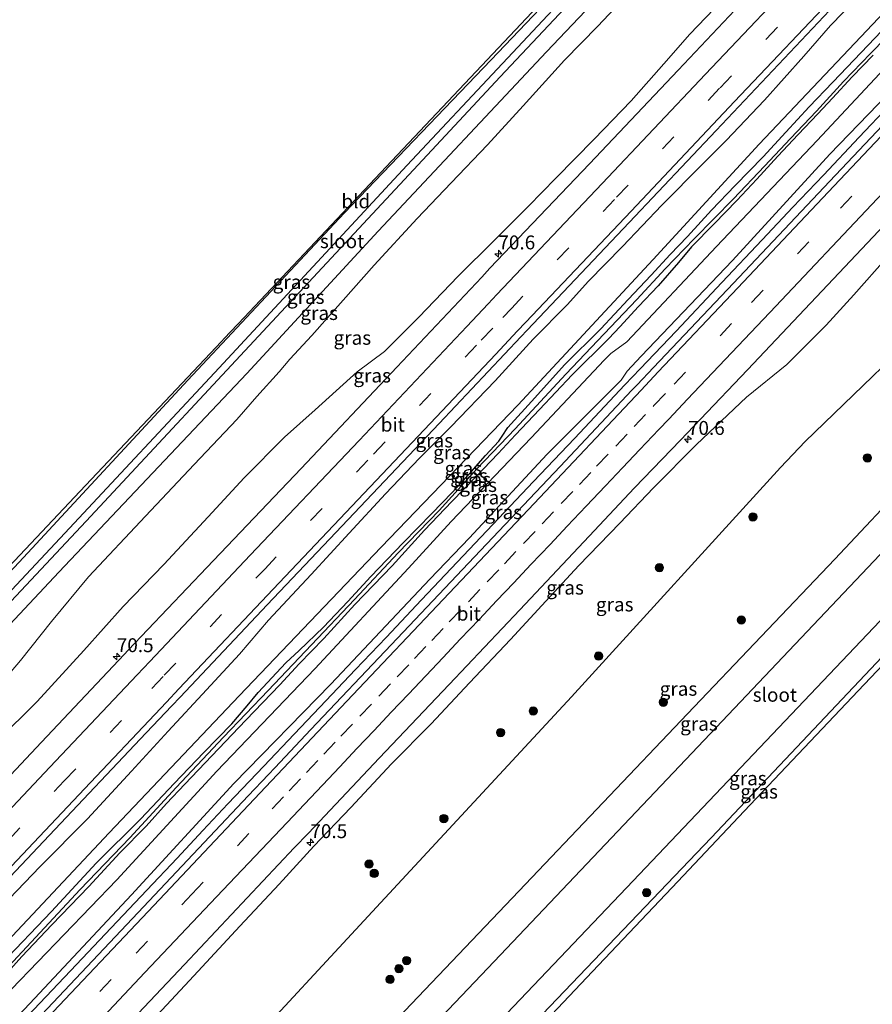
# Model space of a CAD drawing. Units: metres. Extents: x 150000 to 160010, y 493750 to 500000.
# Drawn here: x 159219 to 159373, y 495830 to 496008 of the extents above; entities that cross this region are included whole.
import ezdxf
from ezdxf.enums import TextEntityAlignment as Align

# ---------------------------------------------------------------- set-up
doc = ezdxf.new("R2010")
doc.units = ezdxf.units.M
doc.linetypes.add('VW-3-9_STREEP', pattern=[12, 3, -9])
doc.layers.get('0').update_dxf_attribs({"lineweight": 25})
for name, color, linetype, lineweight in [('B-ME-AM-KILOMETR-S-B1', 7, 'Continuous', 18), ('B-ME-BV-GELEIDECONSTRUCTIE-GELEIDERAIL-L-B1', 213, 'BV-GELEIDERAIL', 18), ('B-ME-GR-BOOM-S-B1', 93, 'Continuous', 18), ('B-ME-GW-KRUINLIJN-L-B1', 93, 'Continuous', 18), ('B-ME-GW-TEENLIJN-L-B1', 93, 'Continuous', 18), ('B-ME-IE-GRASLAND-GV-B6', 93, 'Continuous', 18), ('B-ME-IE-GRONDWERKLIJN-GROND_INGERICHT-GV-B6', 253, 'Continuous', 18), ('B-ME-OG-WATER-GV-B6', 153, 'Continuous', 18), ('B-ME-VH-VERH_SOORT-BITUMEN-GV-B6', 8, 'IE-TERREINAFSCHEIDING-NATUURLIJK-HOUTWAL', 18), ('B-ME-VW-MARKERING-39STREEP-015-L-B1', 255, 'VW-3-9_STREEP', 18), ('B-ME-VW-MARKERING-STREEP-015-L-B1', 7, 'Continuous', 18)]:
    doc.layers.add(name, color=color, linetype=linetype, lineweight=lineweight)
for name, color, linetype in [('B-ME-GW-INSTEEKWATERGANG-L-B1', 10, 'Continuous'), ('B-ME-GW-WATERGANG-GREPPEL-L-B1', 10, 'Continuous'), ('B-ME-KG-KADASTRAAL-OPNAMEDTMGRENS-L-B1', 10, 'Continuous')]:
    doc.layers.add(name, color=color, linetype=linetype)
doc.styles.add('NLCS-ISO', font='NLCS-ISO.TTF')
doc.linetypes.add('BV-GELEIDERAIL', pattern='A,10,-3,[108,NLCS.SHX,S=1,R=0,X=0,Y=0],-3', length=16)
doc.linetypes.add('IE-TERREINAFSCHEIDING-NATUURLIJK-HOUTWAL', pattern='A,7,-1.5,[67,NLCS.SHX,S=0.75,R=45,X=0,Y=0],-1.5,7,-1.5,[70,NLCS.SHX,S=0.75,R=0,X=0,Y=0],-1.5', length=20)

# ---------------------------------------------------------------- blocks, each defined once
blk = doc.blocks.new('hecto')
for p, q in [((0, 0.625), (-0.625, 0)), ((0, -0.625), (0, 0.625)), ((-0.625, 0), (0.625, 0)), ((0.625, 0), (0, -0.625))]:
    blk.add_line(p, q)
blk = doc.blocks.new('boom')
h = blk.add_hatch(color=256)
edge = h.paths.add_edge_path()
edge.add_arc((0, 0), 0.75, 0, 360)
blk.add_circle((0, 0), 0.75)

msp = doc.modelspace()

# ---------------------------------------------------------------- linework, layer by layer
at = {"layer": 'B-ME-BV-GELEIDECONSTRUCTIE-GELEIDERAIL-L-B1'}
msp.add_polyline3d([(159216.3681, 495823.8856, -1.1972), (159222.7516, 495830.6548, -1.2402), (159228.2575, 495836.459, -1.2382), (159235.5732, 495844.1811, -1.2182), (159241.9687, 495850.9563, -1.2374), (159247.4375, 495856.7466, -1.2326), (159252.0461, 495861.6662, -1.199), (159256.5891, 495866.4665, -1.1966), (159263.0677, 495873.2818, -1.1894), (159268.5034, 495879.0293, -1.211), (159273.1256, 495883.8942, -1.2134), (159279.5248, 495890.6533, -1.2182), (159285.0401, 495896.4401, -1.2158), (159291.4392, 495903.2076, -1.2086), (159297.8761, 495909.9885, -1.1918), (159304.2585, 495916.7473, -1.199), (159311.5757, 495924.4624, -1.1894), (159318.9553, 495932.2334, -1.1774), (159328.0364, 495941.872, -1.2014), (159330.8025, 495944.7834, -1.2322), (159337.2563, 495951.5679, -1.2394), (159345.5012, 495960.2949, -1.2274), (159352.7841, 495967.9908, -1.2226), (159358.2704, 495973.8409, -1.2226), (159363.7743, 495979.6407, -1.2082), (159370.2359, 495986.4758, -1.2322), (159375.6774, 495992.2201, -1.2346)], dxfattribs=at)
at = {"layer": 'B-ME-GW-INSTEEKWATERGANG-L-B1'}
for points in [[(159394.684, 496096.345, -4.1678), (159383.821, 496084.513, -4.4398), (159370.027, 496070.004, -4.4318), (159335.285, 496033.238, -4.4318), (159303.995, 496000.376, -4.3748), (159277.53, 495972.78, -4.0958), (159249.348, 495942.702, -3.9718), (159219.763, 495910.812, -3.9868), (159182.753, 495871.287, -3.9868), (159147.142, 495833.609, -3.9438), (159140.09, 495826.061, -4.056)], [(159144.39, 495821.403, -4.149), (159151.079, 495828.57, -4.0408), (159194.318, 495874.283, -4.0198), (159226.133, 495908.156, -4.0198), (159260.009, 495943.941, -3.9598), (159283.614, 495969.54, -3.9758), (159313.925, 496001.803, -4.1738), (159344.168, 496033.625, -4.1908), (159376.78, 496068.381, -4.1408), (159387.364, 496079.573, -4.1688), (159398.701, 496091.935, -4.0798)], [(159466.587, 496017.402, -4.16), (159446.023, 495995.585, -4.238), (159420.976, 495968.58, -4.297), (159393.819, 495940.254, -4.251), (159365.858, 495910.517, -4.289), (159339.311, 495882.697, -4.284), (159308.947, 495850.798, -4.217), (159279.965, 495820.366, -4.259), (159253.754, 495792.304, -4.377), (159212.054, 495748.096, -4.428)], [(159323.6924, 495951.9546, -2.6509), (159328.6525, 495957.2101, -2.6733), (159332.7601, 495961.635, -2.6733), (159336.216, 495965.3108, -2.6637), (159339.3293, 495968.6005, -2.6701), (159343.6465, 495973.2864, -2.6317), (159347.916, 495977.764, -2.5997), (159352.9507, 495982.9027, -2.5837), (159357.0355, 495987.3498, -2.5837), (159361.2307, 495991.933, -2.6125), (159365.4615, 495996.3709, -2.6189), (159370.5611, 496001.6787, -2.6381), (159375.5116, 496006.8218, -2.6381)], [(159224.089, 495734.995, -4.237), (159264.595, 495776.985, -4.356), (159303.979, 495819.004, -4.356), (159343.553, 495860.36, -4.36), (159381.504, 495900.524, -4.284), (159420.669, 495942.077, -4.297), (159462.883, 495986.654, -4.372), (159479.357, 496003.743, -4.301)], [(159372.7248, 496001.2237, -2.747), (159368.9538, 495997.3109, -2.8442), (159365.4091, 495993.4643, -2.8226), (159362.7495, 495990.6364, -2.8002), (159359.2604, 495986.9265, -2.7586), (159355.6, 495983.0292, -2.765), (159351.8193, 495978.906, -2.7426), (159348.2143, 495975.0543, -2.7234), (159344.0985, 495970.8255, -2.7394), (159340.0315, 495966.7152, -2.7906), (159337.6773, 495963.9097, -2.8386), (159334.0157, 495959.6815, -2.7906), (159330.4872, 495955.9879, -2.8322), (159327.1605, 495952.297, -2.7522), (159325.1472, 495950.2057, -2.7458)], [(159215.7798, 495837.6369, -2.8247), (159224.8528, 495847.1227, -2.7397), (159232.8917, 495855.8087, -2.7125), (159240.9057, 495863.8004, -2.6717), (159246.93, 495870.1518, -2.6547), (159252.2724, 495875.7508, -2.6887), (159257.2934, 495880.8722, -2.7669), (159260.0714, 495884.104, -2.7703), (159262.0065, 495886.5509, -2.6139), (159267.0366, 495891.8519, -2.6581), (159269.3819, 495894.078, -2.8179), (159273.7892, 495898.2865, -2.7601), (159278.1778, 495902.9254, -2.7261), (159282.3242, 495907.3751, -2.7159), (159288.1554, 495913.4543, -2.7227), (159293.2759, 495918.7148, -2.8077), (159296.9721, 495922.5054, -2.7771), (159300.3582, 495926.2432, -2.8043), (159302.9313, 495929.1907, -2.7193), (159305.3209, 495931.7563, -2.7385), (159305.9682, 495932.669, -2.7385), (159306.9999, 495934.2228, -2.5751), (159311.8157, 495939.5464, -2.5067), (159317.1637, 495945.46, -2.5637), (159323.6924, 495951.9546, -2.6509)], [(159325.1472, 495950.2057, -2.7458), (159318.5478, 495943.7069, -2.7602), (159312.6878, 495937.4271, -2.6882), (159308.352, 495932.8749, -2.717), (159305.2323, 495929.5135, -2.7278), (159301.2631, 495925.404, -2.7242), (159296.8954, 495920.8703, -2.7098), (159291.9865, 495915.7138, -2.7638), (159286.1405, 495909.3455, -2.7674), (159279.4428, 495902.3684, -2.7494), (159273.8212, 495896.2317, -2.6954), (159269.3843, 495891.6652, -2.7278), (159265.9378, 495887.9014, -2.648), (159259.8077, 495881.561, -2.724), (159253.7127, 495875.1209, -2.724), (159248.8261, 495870.0502, -2.7126), (159245.5519, 495866.5759, -2.7544), (159241.8931, 495862.4872, -2.724), (159237.1347, 495857.6954, -2.792), (159231.5736, 495851.5983, -2.86), (159224.8572, 495844.6949, -2.792), (159219.5143, 495839.0375, -2.808), (159216.9631, 495836.1755, -2.804)]]:
    msp.add_polyline3d(points, dxfattribs=at)
at = {"layer": 'B-ME-GW-KRUINLIJN-L-B1'}
for points in [[(159177.549, 495785.478, -2.174), (159185.951, 495794.385, -2.193), (159205.156, 495814.031, -2.167), (159220.895, 495830.564, -2.128), (159239.203, 495850.119, -2.139), (159257.659, 495870.166, -2.13), (159275.097, 495888.045, -2.087), (159292.926, 495906.894, -2.155), (159300.076, 495914.375, -2.151), (159314.02, 495929.379, -2.107), (159327.401, 495942.74, -2.099), (159328.446, 495944.345, -2.126), (159330.979, 495947.072, -2.144), (159347.422, 495964.287, -2.19), (159364.937, 495983.418, -2.185), (159382.243, 496001.289, -2.183), (159399.631, 496019.851, -2.227), (159416.244, 496037.748, -2.208), (159432.365, 496054.974, -2.208)], [(159214.9941, 495877.7567, -2.7102), (159222.2692, 495884.9258, -2.7432), (159230.6492, 495894.0682, -2.7982), (159237.7034, 495901.9744, -2.7766), (159245.0702, 495909.5534, -2.7306), (159253.0234, 495918.1236, -2.6822), (159259.5307, 495925.123, -2.6646), (159266.7598, 495932.4898, -2.5722), (159272.3023, 495937.3608, -2.5194), (159279.8701, 495944.2394, -2.383), (159284.7813, 495947.8676, -2.4588), (159290.9408, 495954.0347, -2.455), (159298.0503, 495961.4267, -2.4512), (159304.5107, 495967.8772, -2.455), (159310.6678, 495974.0539, -2.503), (159315.6412, 495979.0501, -2.559), (159322.501, 495986.0981, -2.487), (159329.2015, 495992.9967, -2.487), (159335.0291, 495999.638, -2.439), (159339.7524, 496004.9884, -2.435), (159345.5526, 496011.0615, -2.475)], [(159369.585, 496011.2107, -2.0356), (159365.0547, 496006.522, -2.074), (159360.2746, 496001.0443, -2.0504), (159353.163, 495993.1313, -2.0336), (159346.2896, 495985.8752, -2.0714), (159341.997, 495981.5694, -2.0504), (159334.7201, 495974.2122, -2.0798), (159327.5975, 495966.7968, -2.0578), (159321.4207, 495960.4662, -2.071), (159317.682, 495956.3435, -2.0578), (159311.542, 495950.1279, -2.0272), (159304.663, 495942.6026, -1.9966), (159296.7368, 495934.3491, -2.0442), (159291.0668, 495928.6672, -2.0646), (159284.9651, 495922.2966, -2.0442), (159278.4027, 495915.1712, -2.0918), (159271.5389, 495907.7524, -2.0774), (159263.9172, 495899.5386, -2.009), (159258.6875, 495893.446, -2.045), (159252.7223, 495887.0062, -2.0342), (159245.8479, 495879.5894, -2.0054), (159239.2049, 495872.3599, -2.0594), (159231.2969, 495863.8248, -2.045), (159222.8013, 495855.2108, -2.0774), (159217.2254, 495849.3788, -2.0918)], [(159375.3039, 495964.9269, -2.5562), (159369.227, 495958.0578, -2.543), (159364.3034, 495952.5925, -2.5078), (159357.1799, 495945.555, -2.5034), (159349.9611, 495939.6868, -2.3898), (159340.9457, 495931.132, -2.3392), (159333.2032, 495923.3719, -2.3256), (159327.1557, 495916.9723, -2.3596), (159319.7817, 495909.3615, -2.3222), (159313.8181, 495902.9512, -2.312), (159307.4616, 495896.0503, -2.3324), (159300.06, 495888.2895, -2.3528), (159293.1495, 495880.8655, -2.3596), (159286.0496, 495873.6956, -2.329), (159278.6791, 495865.8576, -2.3664), (159272.031, 495858.8623, -2.3528), (159265.8348, 495852.0297, -2.3086), (159258.7413, 495844.4533, -2.3188), (159250.4547, 495835.5481, -2.3596), (159243.9028, 495828.5185, -2.3494)]]:
    msp.add_polyline3d(points, dxfattribs=at)
at = {"layer": 'B-ME-GW-TEENLIJN-L-B1'}
for points in [[(159170.555, 495793.055, -2.597), (159187.0322, 495809.9273, -2.5504), (159209.4057, 495833.8639, -2.6592), (159235.1845, 495861.2812, -2.5659), (159258.6326, 495885.943, -2.5193), (159284.1968, 495912.6703, -2.6436), (159308.7778, 495938.2206, -2.597), (159333.1625, 495964.415, -2.6281), (159352.2189, 495985.1909, -2.6125), (159377.9988, 496012.4662, -2.5504), (159401.2584, 496036.6685, -2.6902), (159425.7537, 496062.2335, -2.7074)], [(159174.943, 495788.302, -2.669), (159183.018, 495796.699, -2.652), (159184.749, 495798.446, -2.688), (159202.165, 495816.761, -2.765), (159217.651, 495833.118, -2.723), (159236.595, 495852.805, -2.725), (159254.575, 495872.399, -2.572), (159272.252, 495890.76, -2.613), (159289.073, 495908.904, -2.704), (159296.799, 495917.295, -2.702), (159311.167, 495932.334, -2.603), (159324.298, 495946.326, -2.711), (159325.527, 495947.55, -2.716), (159328.39, 495949.652, -2.674), (159344.523, 495966.771, -2.735), (159362.643, 495985.853, -2.766), (159379.101, 496003.414, -2.778), (159396.734, 496022.446, -2.774), (159412.836, 496039.974, -2.872), (159429.809, 496057.782, -2.891)], [(159458.492, 496026.293, -4.065), (159434.79, 496002.374, -4.091), (159411.242, 495981.043, -4.05), (159386.473, 495956.74, -4.066), (159360.472, 495931.695, -3.827)], [(159213.4053, 495885.4965, -3.7784), (159219.2397, 495892.3089, -3.8084), (159224.8287, 495899.3128, -3.83), (159231.4944, 495907.3121, -3.8786), (159241.7426, 495918.2368, -3.911), (159250.5232, 495927.5251, -3.939), (159258.1847, 495935.6499, -3.8142), (159261.7953, 495939.8019, -3.5298), (159265.7815, 495944.2149, -3.4506), (159267.7501, 495946.4984, -3.4858), (159271.6687, 495950.7788, -3.6882), (159277.3194, 495957.1299, -3.6838), (159282.9244, 495963.4289, -3.8598), (159290.6533, 495971.8112, -3.9018), (159296.7568, 495978.2154, -3.9252), (159303.3355, 495985.0528, -3.868), (159309.7492, 495992.1115, -3.9648), (159317.1735, 496000.2868, -4.066), (159323.1983, 496006.4457, -4.044), (159329.2426, 496012.8747, -4.044)], [(159360.472, 495931.695, -3.827), (159356.079, 495927.038, -3.814), (159318.455, 495885.735, -3.899), (159283.309, 495847.901, -4.037), (159257.086, 495819.617, -4.085), (159232.002, 495793.103, -4.079), (159211.666, 495772.086, -4.054), (159201.763, 495761.852, -4.042)]]:
    msp.add_polyline3d(points, dxfattribs=at)
at = {"layer": 'B-ME-GW-WATERGANG-GREPPEL-L-B1'}
for points in [[(159324.3412, 495951.0606, -2.9078), (159330.1895, 495957.2101, -2.9366), (159335.3205, 495962.7378, -2.9366), (159340.5325, 495968.1368, -2.9206), (159347.5778, 495975.3342, -2.9308), (159353.1715, 495981.2264, -2.9444), (159357.8839, 495986.1889, -2.8764), (159362.5193, 495991.1206, -2.9172), (159367.4168, 495996.4908, -2.8832), (159372.2362, 496001.4786, -2.8866), (159377.7027, 496007.0831, -2.89), (159382.515, 496012.1482, -2.907), (159387.604, 496017.4615, -2.9512), (159392.531, 496022.862, -2.9104), (159397.3141, 496027.885, -2.8832), (159402.1955, 496033.1299, -2.9206), (159407.9961, 496039.1501, -2.9512), (159412.532, 496043.9433, -2.9478), (159417.4384, 496048.6582, -2.8866), (159421.5014, 496053.1709, -2.9002), (159425.6137, 496057.5532, -2.9206), (159427.9377, 496059.8373, -2.9326)], [(159217.1143, 495837.2897, -2.944), (159230.0054, 495851.095, -2.984), (159238.9285, 495860.4047, -2.96), (159247.2367, 495869.4372, -2.988), (159255.7837, 495878.5016, -2.992), (159263.8346, 495886.8968, -2.996), (159271.6003, 495895.0834, -2.944), (159279.3448, 495903.2767, -2.912), (159287.2554, 495911.6415, -2.928), (159294.6006, 495919.2797, -2.932), (159301.4542, 495926.8538, -2.936), (159308.2657, 495933.9698, -2.924), (159317.4334, 495943.8321, -2.9), (159324.3412, 495951.0606, -2.9078)]]:
    msp.add_polyline3d(points, dxfattribs=at)
at = {"layer": 'B-ME-IE-GRASLAND-GV-B6'}
for points in [[(159141.577, 495824.45, -5.244), (159140.09, 495826.061, -4.056), (159147.142, 495833.609, -3.9438), (159182.753, 495871.287, -3.9868), (159219.763, 495910.812, -3.9868), (159249.348, 495942.702, -3.9718), (159277.53, 495972.78, -4.0958), (159303.995, 496000.376, -4.3748), (159335.285, 496033.238, -4.4318), (159370.027, 496070.004, -4.4318), (159383.821, 496084.513, -4.4398), (159394.684, 496096.345, -4.1678), (159395.95, 496094.955, -5.331), (159364.439, 496061.644, -5.295), (159323.248, 496018.101, -5.295), (159288.801, 495981.345, -5.295), (159255.02, 495944.972, -5.295), (159227.225, 495915.179, -5.295), (159203.626, 495890.081, -5.295), (159179.014, 495864.386, -5.26), (159165.872, 495850.366, -5.254), (159161.4442, 495845.6427, -5.2522), (159141.577, 495824.45, -5.244)], [(159166.864, 495849.478, -5.254), (159170.423, 495853.28, -5.256), (159202.087, 495886.554, -5.291), (159231.06, 495917.343, -5.295), (159266.182, 495955.039, -5.295), (159305.573, 495997.299, -5.295), (159343.356, 496037.425, -5.295), (159384.075, 496080.469, -5.316), (159396.861, 496093.995, -5.345), (159398.701, 496091.935, -4.0798), (159387.364, 496079.573, -4.1688), (159376.78, 496068.381, -4.1408), (159344.168, 496033.625, -4.1908), (159313.925, 496001.803, -4.1738), (159283.614, 495969.54, -3.9758), (159260.009, 495943.941, -3.9598), (159226.133, 495908.156, -4.0198), (159194.318, 495874.283, -4.0198), (159151.079, 495828.57, -4.0408), (159144.39, 495821.403, -4.149), (159142.501, 495823.449, -5.244), (159162.5408, 495844.8591, -5.2522), (159166.864, 495849.478, -5.254)], [(159147.83, 495817.676, -3.777), (159144.39, 495821.403, -4.149), (159151.079, 495828.57, -4.0408), (159194.318, 495874.283, -4.0198), (159226.133, 495908.156, -4.0198), (159260.009, 495943.941, -3.9598), (159283.614, 495969.54, -3.9758), (159313.925, 496001.803, -4.1738), (159344.168, 496033.625, -4.1908), (159376.78, 496068.381, -4.1408)], [(159374.684, 496037.788, -2.377), (159354.947, 496016.894, -2.382), (159337.617, 495998.526, -2.358), (159321.663, 495981.665, -2.374), (159303.759, 495962.857, -2.366), (159302.284, 495961.288, -2.366), (159286.974, 495945.073, -2.371), (159269.755, 495926.833, -2.359), (159252.785, 495909.004, -2.347), (159238.652, 495894.127, -2.363), (159237.908, 495893.343, -2.364), (159223.015, 495877.586, -2.357), (159203.499, 495856.92, -2.36), (159185.587, 495837.932, -2.378), (159166.839, 495818.105, -2.357)], [(159193.149, 495827.791, -2.07), (159207.285, 495842.715, -2.06), (159224.405, 495860.771, -2.04), (159241.868, 495879.249, -2.058), (159246.505, 495884.151, -2.048), (159247.98, 495885.681, -2.047), (159263.677, 495902.294, -2.065), (159276.028, 495915.33, -2.068), (159294.59, 495934.95, -2.045), (159309.301, 495950.498, -2.033), (159310.435, 495951.722, -2.02), (159328.809, 495971.093, -2.056), (159344.486, 495987.647, -2.068), (159364.9, 496009.238, -2.062), (159378.55, 496023.674, -2.053)], [(159466.587, 496017.402, -4.16), (159470.7, 496012.982, -6.121), (159465.239, 496007.137, -6.121), (159422.461, 495962.366, -6.121), (159381.607, 495919.42, -6.121), (159340.077, 495875.622, -6.121), (159304.521, 495838.117, -6.121), (159273.872, 495805.901, -6.121), (159242.137, 495772.372, -6.121), (159215.493, 495744.387, -6.121), (159212.562, 495747.546, -4.653), (159212.054, 495748.096, -4.428), (159253.754, 495792.304, -4.377), (159279.965, 495820.366, -4.259), (159308.947, 495850.798, -4.217), (159339.311, 495882.697, -4.284), (159365.858, 495910.517, -4.289), (159393.819, 495940.254, -4.251), (159420.976, 495968.58, -4.297), (159446.023, 495995.585, -4.238), (159466.587, 496017.402, -4.16)], [(159377.9988, 496012.4662, -2.5504), (159352.2189, 495985.1909, -2.6125), (159333.1625, 495964.415, -2.6281), (159308.7778, 495938.2206, -2.597), (159284.1968, 495912.6703, -2.6436), (159258.6326, 495885.943, -2.5193), (159235.1845, 495861.2812, -2.5659), (159209.4057, 495833.8639, -2.6592), (159187.0322, 495809.9273, -2.5504), (159170.555, 495793.055, -2.597)], [(159170.555, 495793.055, -2.597), (159187.0322, 495809.9273, -2.5504), (159209.4057, 495833.8639, -2.6592), (159235.1845, 495861.2812, -2.5659), (159258.6326, 495885.943, -2.5193), (159284.1968, 495912.6703, -2.6436), (159308.7778, 495938.2206, -2.597), (159333.1625, 495964.415, -2.6281), (159352.2189, 495985.1909, -2.6125), (159377.9988, 496012.4662, -2.5504)], [(159329.2426, 496012.8747, -4.044), (159323.1983, 496006.4457, -4.044), (159317.1735, 496000.2868, -4.066), (159309.7492, 495992.1115, -3.9648), (159303.3355, 495985.0528, -3.868), (159296.7568, 495978.2154, -3.9252), (159290.6533, 495971.8112, -3.9018), (159282.9244, 495963.4289, -3.8598), (159277.3194, 495957.1299, -3.6838), (159271.6687, 495950.7788, -3.6882), (159267.7501, 495946.4984, -3.4858), (159265.7815, 495944.2149, -3.4506), (159261.7953, 495939.8019, -3.5298), (159258.1847, 495935.6499, -3.8142), (159250.5232, 495927.5251, -3.939), (159241.7426, 495918.2368, -3.911), (159231.4944, 495907.3121, -3.8786), (159224.8287, 495899.3128, -3.83), (159219.2397, 495892.3089, -3.8084), (159213.4053, 495885.4965, -3.7784)], [(159213.4053, 495885.4965, -3.7784), (159219.2397, 495892.3089, -3.8084), (159224.8287, 495899.3128, -3.83), (159231.4944, 495907.3121, -3.8786), (159241.7426, 495918.2368, -3.911), (159250.5232, 495927.5251, -3.939), (159258.1847, 495935.6499, -3.8142), (159261.7953, 495939.8019, -3.5298), (159265.7815, 495944.2149, -3.4506), (159267.7501, 495946.4984, -3.4858), (159271.6687, 495950.7788, -3.6882), (159277.3194, 495957.1299, -3.6838), (159282.9244, 495963.4289, -3.8598), (159290.6533, 495971.8112, -3.9018), (159296.7568, 495978.2154, -3.9252), (159303.3355, 495985.0528, -3.868), (159309.7492, 495992.1115, -3.9648), (159317.1735, 496000.2868, -4.066), (159323.1983, 496006.4457, -4.044), (159329.2426, 496012.8747, -4.044)], [(159214.9941, 495877.7567, -2.7102), (159222.2692, 495884.9258, -2.7432), (159230.6492, 495894.0682, -2.7982), (159237.7034, 495901.9744, -2.7766), (159245.0702, 495909.5534, -2.7306), (159253.0234, 495918.1236, -2.6822), (159259.5307, 495925.123, -2.6646), (159266.7598, 495932.4898, -2.5722), (159272.3023, 495937.3608, -2.5194), (159279.8701, 495944.2394, -2.383), (159284.7813, 495947.8676, -2.4588), (159290.9408, 495954.0347, -2.455), (159298.0503, 495961.4267, -2.4512), (159304.5107, 495967.8772, -2.455), (159310.6678, 495974.0539, -2.503), (159315.6412, 495979.0501, -2.559), (159322.501, 495986.0981, -2.487), (159329.2015, 495992.9967, -2.487), (159335.0291, 495999.638, -2.439), (159339.7524, 496004.9884, -2.435), (159345.5526, 496011.0615, -2.475)], [(159345.5526, 496011.0615, -2.475), (159339.7524, 496004.9884, -2.435), (159335.0291, 495999.638, -2.439), (159329.2015, 495992.9967, -2.487), (159322.501, 495986.0981, -2.487), (159315.6412, 495979.0501, -2.559), (159310.6678, 495974.0539, -2.503), (159304.5107, 495967.8772, -2.455), (159298.0503, 495961.4267, -2.4512), (159290.9408, 495954.0347, -2.455), (159284.7813, 495947.8676, -2.4588), (159279.8701, 495944.2394, -2.383), (159272.3023, 495937.3608, -2.5194), (159266.7598, 495932.4898, -2.5722), (159259.5307, 495925.123, -2.6646), (159253.0234, 495918.1236, -2.6822), (159245.0702, 495909.5534, -2.7306), (159237.7034, 495901.9744, -2.7766), (159230.6492, 495894.0682, -2.7982), (159222.2692, 495884.9258, -2.7432), (159214.9941, 495877.7567, -2.7102)], [(159369.585, 496011.2107, -2.0356), (159365.0547, 496006.522, -2.074), (159360.2746, 496001.0443, -2.0504), (159353.163, 495993.1313, -2.0336), (159346.2896, 495985.8752, -2.0714), (159341.997, 495981.5694, -2.0504), (159334.7201, 495974.2122, -2.0798), (159327.5975, 495966.7968, -2.0578), (159321.4207, 495960.4662, -2.071), (159317.682, 495956.3435, -2.0578), (159311.542, 495950.1279, -2.0272), (159304.663, 495942.6026, -1.9966), (159296.7368, 495934.3491, -2.0442), (159291.0668, 495928.6672, -2.0646), (159284.9651, 495922.2966, -2.0442), (159278.4027, 495915.1712, -2.0918), (159271.5389, 495907.7524, -2.0774), (159263.9172, 495899.5386, -2.009), (159258.6875, 495893.446, -2.045), (159252.7223, 495887.0062, -2.0342), (159245.8479, 495879.5894, -2.0054), (159239.2049, 495872.3599, -2.0594), (159231.2969, 495863.8248, -2.045), (159222.8013, 495855.2108, -2.0774), (159217.2254, 495849.3788, -2.0918)], [(159217.2254, 495849.3788, -2.0918), (159222.8013, 495855.2108, -2.0774), (159231.2969, 495863.8248, -2.045), (159239.2049, 495872.3599, -2.0594), (159245.8479, 495879.5894, -2.0054), (159252.7223, 495887.0062, -2.0342), (159258.6875, 495893.446, -2.045), (159263.9172, 495899.5386, -2.009), (159271.5389, 495907.7524, -2.0774), (159278.4027, 495915.1712, -2.0918), (159284.9651, 495922.2966, -2.0442), (159291.0668, 495928.6672, -2.0646), (159296.7368, 495934.3491, -2.0442), (159304.663, 495942.6026, -1.9966), (159311.542, 495950.1279, -2.0272), (159317.682, 495956.3435, -2.0578), (159321.4207, 495960.4662, -2.071), (159327.5975, 495966.7968, -2.0578), (159334.7201, 495974.2122, -2.0798), (159341.997, 495981.5694, -2.0504), (159346.2896, 495985.8752, -2.0714), (159353.163, 495993.1313, -2.0336), (159360.2746, 496001.0443, -2.0504), (159365.0547, 496006.522, -2.074), (159369.585, 496011.2107, -2.0356)], [(159375.5116, 496006.8218, -2.6381), (159370.5611, 496001.6787, -2.6381), (159365.4615, 495996.3709, -2.6189), (159361.2307, 495991.933, -2.6125), (159357.0355, 495987.3498, -2.5837), (159352.9507, 495982.9027, -2.5837), (159347.916, 495977.764, -2.5997), (159343.6465, 495973.2864, -2.6317), (159339.3293, 495968.6005, -2.6701), (159336.216, 495965.3108, -2.6637), (159332.7601, 495961.635, -2.6733), (159328.6525, 495957.2101, -2.6733), (159323.6924, 495951.9546, -2.6509), (159317.1637, 495945.46, -2.5637), (159311.8157, 495939.5464, -2.5067), (159306.9999, 495934.2228, -2.5751), (159305.9682, 495932.669, -2.7385), (159305.3209, 495931.7563, -2.7385), (159302.9313, 495929.1907, -2.7193), (159300.3582, 495926.2432, -2.8043), (159296.9721, 495922.5054, -2.7771), (159293.2759, 495918.7148, -2.8077), (159288.1554, 495913.4543, -2.7227), (159282.3242, 495907.3751, -2.7159), (159278.1778, 495902.9254, -2.7261), (159273.7892, 495898.2865, -2.7601), (159269.3819, 495894.078, -2.8179), (159267.0366, 495891.8519, -2.6581), (159262.0065, 495886.5509, -2.6139), (159260.0714, 495884.104, -2.7703), (159257.2934, 495880.8722, -2.7669), (159252.2724, 495875.7508, -2.6887), (159246.93, 495870.1518, -2.6547), (159240.9057, 495863.8004, -2.6717), (159232.8917, 495855.8087, -2.7125), (159224.8528, 495847.1227, -2.7397), (159215.7798, 495837.6369, -2.8247)], [(159215.7798, 495837.6369, -2.8247), (159224.8528, 495847.1227, -2.7397), (159232.8917, 495855.8087, -2.7125), (159240.9057, 495863.8004, -2.6717), (159246.93, 495870.1518, -2.6547), (159252.2724, 495875.7508, -2.6887), (159257.2934, 495880.8722, -2.7669), (159260.0714, 495884.104, -2.7703), (159262.0065, 495886.5509, -2.6139), (159267.0366, 495891.8519, -2.6581), (159269.3819, 495894.078, -2.8179), (159273.7892, 495898.2865, -2.7601), (159278.1778, 495902.9254, -2.7261), (159282.3242, 495907.3751, -2.7159), (159288.1554, 495913.4543, -2.7227), (159293.2759, 495918.7148, -2.8077), (159296.9721, 495922.5054, -2.7771), (159300.3582, 495926.2432, -2.8043), (159302.9313, 495929.1907, -2.7193), (159305.3209, 495931.7563, -2.7385), (159305.9682, 495932.669, -2.7385), (159306.9999, 495934.2228, -2.5751), (159311.8157, 495939.5464, -2.5067), (159317.1637, 495945.46, -2.5637), (159323.6924, 495951.9546, -2.6509), (159328.6525, 495957.2101, -2.6733), (159332.7601, 495961.635, -2.6733), (159336.216, 495965.3108, -2.6637), (159339.3293, 495968.6005, -2.6701), (159343.6465, 495973.2864, -2.6317), (159347.916, 495977.764, -2.5997), (159352.9507, 495982.9027, -2.5837), (159357.0355, 495987.3498, -2.5837), (159361.2307, 495991.933, -2.6125), (159365.4615, 495996.3709, -2.6189), (159370.5611, 496001.6787, -2.6381), (159375.5116, 496006.8218, -2.6381)], [(159377.7027, 496007.0831, -2.89), (159372.2362, 496001.4786, -2.8866), (159367.4168, 495996.4908, -2.8832), (159362.5193, 495991.1206, -2.9172), (159357.8839, 495986.1889, -2.8764), (159353.1715, 495981.2264, -2.9444), (159347.5778, 495975.3342, -2.9308), (159340.5325, 495968.1368, -2.9206), (159335.3205, 495962.7378, -2.9366), (159330.1895, 495957.2101, -2.9366), (159324.3412, 495951.0606, -2.9078), (159317.4334, 495943.8321, -2.9), (159308.2657, 495933.9698, -2.924), (159301.4542, 495926.8538, -2.936), (159294.6006, 495919.2797, -2.932), (159287.2554, 495911.6415, -2.928), (159279.3448, 495903.2767, -2.912), (159271.6003, 495895.0834, -2.944), (159263.8346, 495886.8968, -2.996), (159255.7837, 495878.5016, -2.992), (159247.2367, 495869.4372, -2.988), (159238.9285, 495860.4047, -2.96), (159230.0054, 495851.095, -2.984), (159217.1143, 495837.2897, -2.944)], [(159217.1143, 495837.2897, -2.944), (159230.0054, 495851.095, -2.984), (159238.9285, 495860.4047, -2.96), (159247.2367, 495869.4372, -2.988), (159255.7837, 495878.5016, -2.992), (159263.8346, 495886.8968, -2.996), (159271.6003, 495895.0834, -2.944), (159279.3448, 495903.2767, -2.912), (159287.2554, 495911.6415, -2.928), (159294.6006, 495919.2797, -2.932), (159301.4542, 495926.8538, -2.936), (159308.2657, 495933.9698, -2.924), (159317.4334, 495943.8321, -2.9), (159324.3412, 495951.0606, -2.9078), (159330.1895, 495957.2101, -2.9366), (159335.3205, 495962.7378, -2.9366), (159340.5325, 495968.1368, -2.9206), (159347.5778, 495975.3342, -2.9308), (159353.1715, 495981.2264, -2.9444), (159357.8839, 495986.1889, -2.8764), (159362.5193, 495991.1206, -2.9172), (159367.4168, 495996.4908, -2.8832), (159372.2362, 496001.4786, -2.8866), (159377.7027, 496007.0831, -2.89)], [(159476.153, 496007.162, -6.121), (159479.357, 496003.743, -4.301), (159462.883, 495986.654, -4.372), (159420.669, 495942.077, -4.297), (159381.504, 495900.524, -4.284), (159343.553, 495860.36, -4.36), (159303.979, 495819.004, -4.356), (159264.595, 495776.985, -4.356), (159224.089, 495734.995, -4.237), (159221.004, 495738.347, -6.121), (159251.874, 495771.041, -6.121), (159287.636, 495808.667, -6.121), (159329.511, 495852.636, -6.121), (159376.189, 495901.741, -6.121), (159414.593, 495942.54, -6.121), (159447.036, 495976.641, -6.121), (159476.153, 496007.162, -6.121)], [(159379.101, 496003.414, -2.778), (159362.643, 495985.853, -2.766), (159344.523, 495966.771, -2.735), (159328.39, 495949.652, -2.674), (159325.527, 495947.55, -2.716), (159324.298, 495946.326, -2.711), (159311.167, 495932.334, -2.603), (159296.799, 495917.295, -2.702), (159289.073, 495908.904, -2.704), (159272.252, 495890.76, -2.613), (159254.575, 495872.399, -2.572), (159236.595, 495852.805, -2.725), (159217.651, 495833.118, -2.723), (159202.165, 495816.761, -2.765), (159184.749, 495798.446, -2.688), (159183.018, 495796.699, -2.652), (159174.943, 495788.302, -2.669), (159173.452, 495789.917, -2.821)], [(159202.165, 495816.761, -2.765), (159217.651, 495833.118, -2.723), (159236.595, 495852.805, -2.725), (159254.575, 495872.399, -2.572), (159272.252, 495890.76, -2.613), (159289.073, 495908.904, -2.704), (159296.799, 495917.295, -2.702), (159311.167, 495932.334, -2.603), (159324.298, 495946.326, -2.711), (159325.527, 495947.55, -2.716), (159328.39, 495949.652, -2.674), (159344.523, 495966.771, -2.735), (159362.643, 495985.853, -2.766), (159379.101, 496003.414, -2.778)], [(159382.243, 496001.289, -2.183), (159364.937, 495983.418, -2.185), (159347.422, 495964.287, -2.19), (159330.979, 495947.072, -2.144), (159328.446, 495944.345, -2.126), (159327.401, 495942.74, -2.099), (159314.02, 495929.379, -2.107), (159300.076, 495914.375, -2.151), (159292.926, 495906.894, -2.155), (159275.097, 495888.045, -2.087), (159257.659, 495870.166, -2.13), (159239.203, 495850.119, -2.139), (159220.895, 495830.564, -2.128), (159205.156, 495814.031, -2.167)], [(159205.156, 495814.031, -2.167), (159220.895, 495830.564, -2.128), (159239.203, 495850.119, -2.139), (159257.659, 495870.166, -2.13), (159275.097, 495888.045, -2.087), (159292.926, 495906.894, -2.155), (159300.076, 495914.375, -2.151), (159314.02, 495929.379, -2.107), (159327.401, 495942.74, -2.099), (159328.446, 495944.345, -2.126), (159330.979, 495947.072, -2.144), (159347.422, 495964.287, -2.19), (159364.937, 495983.418, -2.185), (159382.243, 496001.289, -2.183)], [(159216.9631, 495836.1755, -2.804), (159219.5143, 495839.0375, -2.808), (159224.8572, 495844.6949, -2.792), (159231.5736, 495851.5983, -2.86), (159237.1347, 495857.6954, -2.792), (159241.8931, 495862.4872, -2.724), (159245.5519, 495866.5759, -2.7544), (159248.8261, 495870.0502, -2.7126), (159253.7127, 495875.1209, -2.724), (159259.8077, 495881.561, -2.724), (159265.9378, 495887.9014, -2.648), (159269.3843, 495891.6652, -2.7278), (159273.8212, 495896.2317, -2.6954), (159279.4428, 495902.3684, -2.7494), (159286.1405, 495909.3455, -2.7674), (159291.9865, 495915.7138, -2.7638), (159296.8954, 495920.8703, -2.7098), (159301.2631, 495925.404, -2.7242), (159305.2323, 495929.5135, -2.7278), (159308.352, 495932.8749, -2.717), (159312.6878, 495937.4271, -2.6882), (159318.5478, 495943.7069, -2.7602), (159325.1472, 495950.2057, -2.7458), (159327.1605, 495952.297, -2.7522), (159330.4872, 495955.9879, -2.8322), (159334.0157, 495959.6815, -2.7906), (159337.6773, 495963.9097, -2.8386), (159340.0315, 495966.7152, -2.7906), (159344.0985, 495970.8255, -2.7394), (159348.2143, 495975.0543, -2.7234), (159351.8193, 495978.906, -2.7426), (159355.6, 495983.0292, -2.765), (159359.2604, 495986.9265, -2.7586), (159362.7495, 495990.6364, -2.8002), (159365.4091, 495993.4643, -2.8226), (159368.9538, 495997.3109, -2.8442), (159372.7248, 496001.2237, -2.747)], [(159372.7248, 496001.2237, -2.747), (159368.9538, 495997.3109, -2.8442), (159365.4091, 495993.4643, -2.8226), (159362.7495, 495990.6364, -2.8002), (159359.2604, 495986.9265, -2.7586), (159355.6, 495983.0292, -2.765), (159351.8193, 495978.906, -2.7426), (159348.2143, 495975.0543, -2.7234), (159344.0985, 495970.8255, -2.7394), (159340.0315, 495966.7152, -2.7906), (159337.6773, 495963.9097, -2.8386), (159334.0157, 495959.6815, -2.7906), (159330.4872, 495955.9879, -2.8322), (159327.1605, 495952.297, -2.7522), (159325.1472, 495950.2057, -2.7458), (159318.5478, 495943.7069, -2.7602), (159312.6878, 495937.4271, -2.6882), (159308.352, 495932.8749, -2.717), (159305.2323, 495929.5135, -2.7278), (159301.2631, 495925.404, -2.7242), (159296.8954, 495920.8703, -2.7098), (159291.9865, 495915.7138, -2.7638), (159286.1405, 495909.3455, -2.7674), (159279.4428, 495902.3684, -2.7494), (159273.8212, 495896.2317, -2.6954), (159269.3843, 495891.6652, -2.7278), (159265.9378, 495887.9014, -2.648), (159259.8077, 495881.561, -2.724), (159253.7127, 495875.1209, -2.724), (159248.8261, 495870.0502, -2.7126), (159245.5519, 495866.5759, -2.7544), (159241.8931, 495862.4872, -2.724), (159237.1347, 495857.6954, -2.792), (159231.5736, 495851.5983, -2.86), (159224.8572, 495844.6949, -2.792), (159219.5143, 495839.0375, -2.808), (159216.9631, 495836.1755, -2.804)], [(159379.706, 495994.125, -1.898), (159363.873, 495977.411, -1.881), (159347.584, 495960.167, -1.917), (159333.212, 495944.998, -1.898), (159330.252, 495941.857, -1.874), (159329.321, 495940.921, -1.87), (159316.38, 495927.214, -1.904), (159302.055, 495912.084, -1.876), (159285.98, 495895.082, -1.877), (159271.526, 495879.886, -1.887), (159265.011, 495872.982, -1.866), (159263.886, 495871.791, -1.878), (159260.22, 495867.932, -1.875), (159241.387, 495847.959, -1.878), (159223.072, 495828.574, -1.881)], [(159236.264, 495824.417, -2.211), (159248.745, 495837.6, -2.229), (159268.527, 495858.547, -2.208), (159271.076, 495861.195, -2.217), (159283.817, 495874.69, -2.221), (159296.432, 495887.952, -2.231), (159309.136, 495901.402, -2.216), (159321.603, 495914.653, -2.197), (159329.792, 495923.334, -2.204), (159338.059, 495931.941, -2.211), (159341.674, 495935.734, -2.234), (159350.105, 495944.583, -2.238), (159366.603, 495962.03, -2.229), (159374.692, 495970.608, -2.216)], [(159243.9028, 495828.5185, -2.3494), (159250.4547, 495835.5481, -2.3596), (159258.7413, 495844.4533, -2.3188), (159265.8348, 495852.0297, -2.3086), (159272.031, 495858.8623, -2.3528), (159278.6791, 495865.8576, -2.3664), (159286.0496, 495873.6956, -2.329), (159293.1495, 495880.8655, -2.3596), (159300.06, 495888.2895, -2.3528), (159307.4616, 495896.0503, -2.3324), (159313.8181, 495902.9512, -2.312), (159319.7817, 495909.3615, -2.3222), (159327.1557, 495916.9723, -2.3596), (159333.2032, 495923.3719, -2.3256), (159340.9457, 495931.132, -2.3392), (159349.9611, 495939.6868, -2.3898), (159357.1799, 495945.555, -2.5034), (159364.3034, 495952.5925, -2.5078), (159369.227, 495958.0578, -2.543), (159375.3039, 495964.9269, -2.5562)], [(159375.3039, 495964.9269, -2.5562), (159369.227, 495958.0578, -2.543), (159364.3034, 495952.5925, -2.5078), (159357.1799, 495945.555, -2.5034), (159349.9611, 495939.6868, -2.3898), (159340.9457, 495931.132, -2.3392), (159333.2032, 495923.3719, -2.3256), (159327.1557, 495916.9723, -2.3596), (159319.7817, 495909.3615, -2.3222), (159313.8181, 495902.9512, -2.312), (159307.4616, 495896.0503, -2.3324), (159300.06, 495888.2895, -2.3528), (159293.1495, 495880.8655, -2.3596), (159286.0496, 495873.6956, -2.329), (159278.6791, 495865.8576, -2.3664), (159272.031, 495858.8623, -2.3528), (159265.8348, 495852.0297, -2.3086), (159258.7413, 495844.4533, -2.3188), (159250.4547, 495835.5481, -2.3596), (159243.9028, 495828.5185, -2.3494)], [(159393.819, 495940.254, -4.251), (159365.858, 495910.517, -4.289), (159339.311, 495882.697, -4.284), (159308.947, 495850.798, -4.217), (159279.965, 495820.366, -4.259), (159253.754, 495792.304, -4.377), (159212.054, 495748.096, -4.428), (159208.795, 495751.627, -4.306), (159211.618, 495757.83, -4.181), (159213.902, 495765.997, -3.931), (159211.666, 495772.086, -4.054), (159232.002, 495793.103, -4.079), (159257.086, 495819.617, -4.085), (159283.309, 495847.901, -4.037), (159318.455, 495885.735, -3.899), (159356.079, 495927.038, -3.814), (159360.472, 495931.695, -3.827), (159386.473, 495956.74, -4.066)], [(159386.473, 495956.74, -4.066), (159360.472, 495931.695, -3.827), (159356.079, 495927.038, -3.814), (159318.455, 495885.735, -3.899), (159283.309, 495847.901, -4.037), (159257.086, 495819.617, -4.085)], [(159224.089, 495734.995, -4.237), (159264.595, 495776.985, -4.356), (159303.979, 495819.004, -4.356), (159343.553, 495860.36, -4.36), (159381.504, 495900.524, -4.284)], [(159379.106, 495896.368, -3.8748), (159370.0633, 495886.8269, -3.9046), (159349.537, 495865.1694, -3.9915), (159337.573, 495852.546, -3.9466), (159322.2265, 495836.3175, -4.0761), (159297.03, 495809.673, -3.9927), (159284.8905, 495796.8002, -4.0501), (159270.9298, 495781.9963, -4.0885), (159259.714, 495770.103, -4.0232), (159225.333, 495733.646, -3.982), (159224.089, 495734.995, -4.237)]]:
    msp.add_polyline3d(points, dxfattribs=at)
at = {"layer": 'B-ME-IE-GRONDWERKLIJN-GROND_INGERICHT-GV-B6'}
for points in [[(159383.821, 496084.513, -4.4398), (159370.027, 496070.004, -4.4318), (159335.285, 496033.238, -4.4318), (159303.995, 496000.376, -4.3748), (159277.53, 495972.78, -4.0958), (159249.348, 495942.702, -3.9718), (159219.763, 495910.812, -3.9868), (159182.753, 495871.287, -3.9868), (159147.142, 495833.609, -3.9438), (159140.09, 495826.061, -4.056)], [(159139.495, 495826.705, -4.095), (159161.678, 495850.315, -3.892), (159180.6239, 495870.4575, -3.8702), (159188.799, 495879.149, -3.8908), (159209.246, 495900.809, -3.8674), (159230.928, 495923.778, -3.864), (159254.4422, 495948.6875, -3.8911), (159256.914, 495951.306, -3.9588), (159258.4624, 495952.9463, -3.7818), (159285.049, 495981.111, -3.9924), (159309.3009, 496006.8016, -4.294), (159312.307, 496009.986, -4.294), (159338.0175, 496037.2226, -4.266), (159345.934, 496045.609, -4.27), (159360.0654, 496060.5786, -4.3356), (159379.5577, 496081.2271, -4.3292)]]:
    msp.add_polyline3d(points, dxfattribs=at)
at = {"layer": 'B-ME-KG-KADASTRAAL-OPNAMEDTMGRENS-L-B1'}
for points in [[(159139.495, 495826.705, -4.095), (159161.678, 495850.315, -3.892), (159180.6239, 495870.4575, -3.8702), (159188.799, 495879.149, -3.8908), (159209.246, 495900.809, -3.8674), (159230.928, 495923.778, -3.864), (159254.4422, 495948.6875, -3.8911), (159256.914, 495951.306, -3.9588), (159258.4624, 495952.9463, -3.7818), (159285.049, 495981.111, -3.9924), (159309.3009, 496006.8016, -4.294), (159312.307, 496009.986, -4.294), (159338.0175, 496037.2226, -4.266), (159345.934, 496045.609, -4.27), (159360.0654, 496060.5786, -4.3356), (159379.5577, 496081.2271, -4.3292), (159383.936, 496085.865, -4.2756), (159394.264, 496096.806, -4.244)], [(159225.333, 495733.646, -3.982), (159259.714, 495770.103, -4.0232), (159270.9298, 495781.9963, -4.0885), (159284.8905, 495796.8002, -4.0501), (159297.03, 495809.673, -3.9927), (159322.2265, 495836.3175, -4.0761), (159337.573, 495852.546, -3.9466), (159349.537, 495865.1694, -3.9915), (159370.0633, 495886.8269, -3.9046), (159379.106, 495896.368, -3.8748), (159389.1517, 495906.9674, -3.9883), (159411.1665, 495930.1957, -3.9381), (159416.879, 495936.223, -4.054), (159427.0021, 495946.8408, -3.9585), (159438.8732, 495959.292, -4.0168), (159453.4103, 495974.5395, -4.0111), (159459.5496, 495980.9788, -3.9578), (159464.58, 495986.255, -3.959), (159471.7005, 495993.6924, -3.9643), (159480.329, 496002.705, -3.897)]]:
    msp.add_polyline3d(points, dxfattribs=at)
at = {"layer": 'B-ME-OG-WATER-GV-B6'}
for points in [[(159395.95, 496094.955, -5.331), (159396.861, 496093.995, -5.345), (159384.075, 496080.469, -5.316), (159343.356, 496037.425, -5.295), (159305.573, 495997.299, -5.295), (159266.182, 495955.039, -5.295), (159231.06, 495917.343, -5.295), (159202.087, 495886.554, -5.291), (159170.423, 495853.28, -5.256), (159166.864, 495849.478, -5.254), (159165.872, 495850.366, -5.254), (159179.014, 495864.386, -5.26), (159203.626, 495890.081, -5.295), (159227.225, 495915.179, -5.295), (159255.02, 495944.972, -5.295), (159288.801, 495981.345, -5.295), (159323.248, 496018.101, -5.295), (159364.439, 496061.644, -5.295), (159395.95, 496094.955, -5.331)], [(159470.7, 496012.982, -6.121), (159476.153, 496007.162, -6.121), (159447.036, 495976.641, -6.121), (159414.593, 495942.54, -6.121), (159376.189, 495901.741, -6.121), (159329.511, 495852.636, -6.121), (159287.636, 495808.667, -6.121), (159251.874, 495771.041, -6.121), (159221.004, 495738.347, -6.121), (159215.493, 495744.387, -6.121), (159242.137, 495772.372, -6.121), (159273.872, 495805.901, -6.121), (159304.521, 495838.117, -6.121), (159340.077, 495875.622, -6.121), (159381.607, 495919.42, -6.121), (159422.461, 495962.366, -6.121), (159465.239, 496007.137, -6.121), (159470.7, 496012.982, -6.121)]]:
    msp.add_polyline3d(points, dxfattribs=at)
at = {"layer": 'B-ME-VH-VERH_SOORT-BITUMEN-GV-B6'}
for points in [[(159166.839, 495818.105, -2.357), (159185.587, 495837.932, -2.378), (159203.499, 495856.92, -2.36), (159223.015, 495877.586, -2.357), (159237.908, 495893.343, -2.364), (159238.652, 495894.127, -2.363), (159252.785, 495909.004, -2.347), (159269.755, 495926.833, -2.359), (159286.974, 495945.073, -2.371), (159302.284, 495961.288, -2.366), (159303.759, 495962.857, -2.366), (159321.663, 495981.665, -2.374), (159337.617, 495998.526, -2.358), (159354.947, 496016.894, -2.382), (159374.684, 496037.788, -2.377)], [(159378.55, 496023.674, -2.053), (159364.9, 496009.238, -2.062), (159344.486, 495987.647, -2.068), (159328.809, 495971.093, -2.056), (159310.435, 495951.722, -2.02), (159309.301, 495950.498, -2.033), (159294.59, 495934.95, -2.045), (159276.028, 495915.33, -2.068), (159263.677, 495902.294, -2.065), (159247.98, 495885.681, -2.047), (159246.505, 495884.151, -2.048), (159241.868, 495879.249, -2.058), (159224.405, 495860.771, -2.04), (159207.285, 495842.715, -2.06), (159193.149, 495827.791, -2.07)], [(159223.072, 495828.574, -1.881), (159241.387, 495847.959, -1.878), (159260.22, 495867.932, -1.875), (159263.886, 495871.791, -1.878), (159265.011, 495872.982, -1.866), (159271.526, 495879.886, -1.887), (159285.98, 495895.082, -1.877), (159302.055, 495912.084, -1.876), (159316.38, 495927.214, -1.904), (159329.321, 495940.921, -1.87), (159330.252, 495941.857, -1.874), (159333.212, 495944.998, -1.898), (159347.584, 495960.167, -1.917), (159363.873, 495977.411, -1.881), (159379.706, 495994.125, -1.898)], [(159374.692, 495970.608, -2.216), (159366.603, 495962.03, -2.229), (159350.105, 495944.583, -2.238), (159341.674, 495935.734, -2.234), (159338.059, 495931.941, -2.211), (159329.792, 495923.334, -2.204), (159321.603, 495914.653, -2.197), (159309.136, 495901.402, -2.216), (159296.432, 495887.952, -2.231), (159283.817, 495874.69, -2.221), (159271.076, 495861.195, -2.217), (159268.527, 495858.547, -2.208), (159248.745, 495837.6, -2.229), (159236.264, 495824.417, -2.211)]]:
    msp.add_polyline3d(points, dxfattribs=at)
at = {"layer": 'B-ME-VW-MARKERING-39STREEP-015-L-B1'}
for points in [[(159162.262, 495802.04, -2.166), (159162.597, 495802.394, -2.166), (159169.239, 495809.415, -2.164), (159170.981, 495811.257, -2.163), (159189.953, 495831.289, -2.187), (159208.825, 495851.245, -2.17), (159227.129, 495870.609, -2.164), (159242.879, 495887.248, -2.169), (159245.133, 495889.649, -2.167), (159263.204, 495908.743, -2.174), (159282.803, 495929.424, -2.168), (159302.182, 495949.906, -2.162), (159306.048, 495953.989, -2.16), (159307.61, 495955.639, -2.152), (159326.556, 495975.632, -2.178), (159345.169, 495995.327, -2.178), (159364.434, 496015.654, -2.182), (159380.211, 496032.325, -2.177), (159381.799, 496034.006, -2.173), (159401.465, 496054.76, -2.165), (159417.287, 496071.53, -2.162)], [(159225.232, 495824.016, -2.019), (159240.054, 495839.598, -2.02), (159250.075, 495850.222, -2.018), (159264.5227, 495865.5702, -2.0429), (159267.6153, 495868.8392, -2.043), (159270.735, 495872.1348, -2.0394), (159273.8297, 495875.4016, -2.0407), (159276.9245, 495878.6685, -2.0429), (159280.3357, 495882.2631, -2.038), (159283.7787, 495885.8888, -2.0384), (159287.0712, 495889.3561, -2.043), (159290.1697, 495892.6195, -2.0436), (159293.2681, 495895.8829, -2.0526), (159296.4393, 495899.2282, -2.0522), (159299.8769, 495902.8591, -2.0496), (159303.2624, 495906.4344, -2.0438), (159306.3594, 495909.6993, -2.04), (159309.8004, 495913.3268, -2.0378), (159313.155, 495916.8717, -2.0315), (159316.5875, 495920.5073, -2.0367), (159319.8498, 495923.9625, -2.0417), (159322.945, 495927.229, -2.0389), (159326.3841, 495930.8583, -2.0435), (159329.7116, 495934.3767, -2.0406), (159333.1422, 495938.0141, -2.041), (159333.2714, 495938.1511, -2.0424), (159336.909, 495942.018, -2.019), (159350.859, 495956.725, -2.027), (159366.861, 495973.646, -2.007), (159383.021, 495990.727, -2.022)]]:
    msp.add_polyline3d(points, dxfattribs=at)
at = {"layer": 'B-ME-VW-MARKERING-STREEP-015-L-B1'}
for points in [[(159159.814, 495804.692, -2.256), (159159.982, 495804.869, -2.256), (159166.623, 495811.889, -2.255), (159168.366, 495813.731, -2.254), (159187.338, 495833.764, -2.275), (159206.209, 495853.718, -2.258), (159224.514, 495873.083, -2.252), (159240.256, 495889.713, -2.26), (159242.509, 495892.114, -2.257), (159260.59, 495911.218, -2.255), (159280.189, 495931.899, -2.257), (159299.568, 495952.381, -2.258), (159303.434, 495956.464, -2.256), (159305.002, 495958.121, -2.251), (159323.941, 495978.106, -2.269), (159342.554, 495997.802, -2.262), (159361.82, 496018.129, -2.273), (159377.594, 496034.797, -2.27), (159379.182, 496036.478, -2.264), (159398.849, 496057.233, -2.266), (159414.856, 496074.198, -2.252)], [(159164.709, 495799.388, -2.07), (159165.212, 495799.919, -2.07), (159171.855, 495806.941, -2.074), (159173.596, 495808.783, -2.071), (159192.568, 495828.814, -2.098), (159211.441, 495848.772, -2.083), (159229.744, 495868.135, -2.076), (159245.502, 495884.783, -2.078), (159247.757, 495887.184, -2.077), (159265.818, 495906.268, -2.093), (159285.417, 495926.949, -2.083), (159304.796, 495947.431, -2.067), (159308.662, 495951.514, -2.064), (159310.224, 495953.164, -2.053), (159329.171, 495973.158, -2.087), (159347.784, 495992.852, -2.095), (159367.048, 496013.179, -2.09), (159382.828, 496029.853, -2.085), (159384.416, 496031.534, -2.082), (159404.081, 496052.287, -2.064), (159419.718, 496068.861, -2.071)], [(159180.679, 495782.087, -1.876), (159189.84, 495791.786, -1.886), (159207.998, 495811.037, -1.89), (159224.048, 495827.947, -1.905), (159242.204, 495847.137, -1.906), (159261.307, 495867.359, -1.906), (159278.013, 495884.974, -1.923), (159296.408, 495904.393, -1.921), (159311.718, 495920.535, -1.889), (159330.984, 495940.929, -1.901), (159334.051, 495944.227, -1.919), (159348.358, 495959.312, -1.938), (159364.657, 495976.536, -1.901), (159380.503, 495993.281, -1.928), (159398.646, 496012.487, -1.936), (159412.484, 496027.073, -1.947), (159428.312, 496043.841, -1.937), (159435.558, 496051.467, -1.929)], [(159225.772, 495819.314, -2.1), (159241.635, 495836.122, -2.107), (159254.527, 495849.732, -2.119), (159267.2452, 495863.1647, -2.1358), (159270.3417, 495866.4299, -2.1377), (159273.6005, 495869.8753, -2.1362), (159276.7067, 495873.167, -2.1336), (159279.7985, 495876.4386, -2.1333), (159282.893, 495879.7136, -2.1309), (159285.9871, 495882.9861, -2.1275), (159289.0847, 495886.2519, -2.1326), (159292.2162, 495889.5502, -2.1386), (159295.3091, 495892.8237, -2.1408), (159298.4125, 495896.1031, -2.1465), (159301.8485, 495899.7351, -2.1409), (159304.946, 495902.9993, -2.1315), (159308.0467, 495906.2712, -2.1314), (159311.1393, 495909.5447, -2.1277), (159314.5705, 495913.1743, -2.1247), (159317.6632, 495916.4433, -2.1283), (159321.0988, 495920.071, -2.1332), (159324.5373, 495923.7005, -2.1349), (159327.6321, 495926.9673, -2.1329), (159330.7274, 495930.2342, -2.1279), (159334.1656, 495933.864, -2.1242), (159335.9248, 495935.7226, -2.1295), (159339.294, 495939.296, -2.112), (159355.189, 495956.029, -2.14), (159372.424, 495974.297, -2.099), (159387.302, 495989.958, -2.106)]]:
    msp.add_polyline3d(points, dxfattribs=at)

# ---------------------------------------------------------------- block references
at = {"layer": 'B-ME-AM-KILOMETR-S-B1', "rotation": 90}
for p in [(159305.2739, 495965.4771, -2.3392), (159339.3884, 495932.1003, -2.2309), (159236.5791, 495893.0059, -2.364), (159271.4272, 495859.5435, -2.2839)]:
    msp.add_blockref('hecto', p, dxfattribs=at)
at = {"layer": 'B-ME-GR-BOOM-S-B1', "rotation": 90}
for p in [(159371.698, 495928.745, -3.9424), (159351.0882, 495918.1271, -3.8232), (159334.2536, 495908.9854, -3.545), (159349.011, 495899.5692, -4.0472), (159323.3067, 495893.0677, -3.7248), (159311.5473, 495883.1957, -3.5148), (159334.9703, 495884.7775, -4.0304), (159305.6578, 495879.3135, -3.4176), (159295.4511, 495863.8357, -3.7828), (159281.9964, 495855.6451, -3.4962), (159282.9096, 495853.9623, -3.6882), (159331.934, 495850.5067, -4.8724), (159288.7515, 495838.2883, -4.0097), (159287.3595, 495836.8316, -4.1814), (159285.7733, 495834.8893, -4.1436)]:
    msp.add_blockref('boom', p, dxfattribs=at)

# ---------------------------------------------------------------- texts
at = {"layer": 'B-ME-AM-KILOMETR-S-B1', "ltscale": 0.2, "style": 'NLCS-ISO'}
for s, p in [('70.6', (159305.2739, 495965.4771, -2.3392)), ('70.6', (159339.3884, 495932.1003, -2.2309)), ('70.5', (159236.5791, 495893.0059, -2.364)), ('70.5', (159271.4272, 495859.5435, -2.2839))]:
    msp.add_text(s, height=2.5, dxfattribs=at).set_placement(p, align=Align.BOTTOM_LEFT)
at = {"layer": 'B-ME-IE-GRASLAND-GV-B6', "ltscale": 0.2, "style": 'NLCS-ISO'}
for p in [(159268.02, 495960.3975), (159270.601, 495957.699), (159273.0068, 495954.8055), (159278.9785, 495950.3505), (159282.5455, 495943.5598), (159293.7341, 495931.875), (159296.9008, 495929.73), (159298.968, 495926.8533), (159299.9763, 495925.5356), (159300.5605, 495924.8771), (159301.6305, 495923.8595), (159303.654, 495921.63), (159306.1535, 495918.9725), (159317.2767, 495905.394), (159326.2095, 495902.3668), (159337.691, 495887.1945), (159341.377, 495880.8945), (159350.1805, 495871.0785), (159352.209, 495868.6945)]:
    msp.add_text('gras', height=2.5, dxfattribs=at).set_placement(p, align=Align.MIDDLE_CENTER)
at = {"layer": 'B-ME-IE-GRONDWERKLIJN-GROND_INGERICHT-GV-B6', "ltscale": 0.2, "style": 'NLCS-ISO'}
msp.add_text('bld', height=2.5, dxfattribs=at).set_placement((159279.6047, 495974.9144), align=Align.MIDDLE_CENTER)
at = {"layer": 'B-ME-OG-WATER-GV-B6', "ltscale": 0.2, "style": 'NLCS-ISO'}
for p in [(159277.1382, 495967.7298), (159355.0446, 495886.1145)]:
    msp.add_text('sloot', height=2.5, dxfattribs=at).set_placement(p, align=Align.MIDDLE_CENTER)
at = {"layer": 'B-ME-VH-VERH_SOORT-BITUMEN-GV-B6', "ltscale": 0.2, "style": 'NLCS-ISO'}
for p in [(159286.2602, 495934.7244), (159299.9355, 495900.7098)]:
    msp.add_text('bit', height=2.5, dxfattribs=at).set_placement(p, align=Align.MIDDLE_CENTER)

doc.saveas('drawing.dxf')
